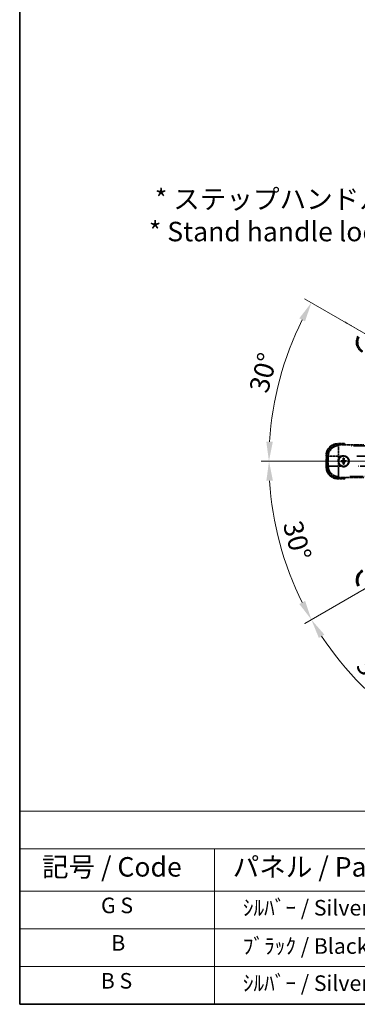
# Model space of a CAD drawing. Units: millimetres. Extents: x 18 to 13773, y 17 to 1843.
# Drawn here: x 18 to 278, y 17 to 774 of the extents above; entities that cross this region are included whole.
import ezdxf

# ---------------------------------------------------------------- set-up
doc = ezdxf.new("R2010")
doc.units = ezdxf.units.MM
doc.linetypes.add('DASH_DOUBLE_DOT', pattern=[0.4398, 0.24, -0.06, 0.0098, -0.06, 0.01, -0.06])
doc.linetypes.add('LONG_DASH_DOTTED', pattern=[0.61, 0.48, -0.06, 0.01, -0.06])
for name, color, linetype, lineweight in [('Border (ISO)', 7, 'Continuous', 35), ('Dimension (ISO)', 7, 'Continuous', 18), ('Overlay (ISO)', 7, 'LONG_DASH_DOTTED', 35), ('Sketch Geometry (ISO)', 7, 'Continuous', 18), ('Symbol (ISO)', 7, 'Continuous', 18), ('Visible (ISO)', 7, 'Continuous', 35), ('Visible Narrow (ISO)', 7, 'Continuous', 25)]:
    doc.layers.add(name, color=color, linetype=linetype, lineweight=lineweight)
doc.styles.add('Note Text (TK)', font='MS PGothic.ttf')
doc.styles.add('Note Text (TK2)', font='MS PGothic.ttf')
doc.dimstyles.new('Default - Method 1b (TK)', dxfattribs={"dimscale": 6, "dimtxt": 2.5, "dimasz": 2.5, "dimexe": 1, "dimexo": 1.5, "dimgap": 1, "dimtad": 1, "dimtoh": 1, "dimrnd": 1e-08, "dimdsep": 46, "dimtxsty": 'Note Text (TK)', "dimcen": 0.09, "dimdle": 5, "dimclrd": 100, "dimclre": 100, "dimclrt": 7, "dimadec": 1, "dimazin": 1, "dimtfac": 1, "dimtmove": 0, "dimatfit": 3, "dimfxl": 1, "dimtolj": 1, "dimlwd": -1, "dimlwe": -1, "dimarcsym": 0})

# ---------------------------------------------------------------- blocks, each defined once
blk = doc.blocks.new('図面枠 tk図枠')
at = {"layer": 'Border (ISO)'}
for p, q in [((14.5, 289), (14.5, 8)), ((14.5, 8), (405.5, 8))]:
    blk.add_line(p, q, dxfattribs=at)
blk = doc.blocks.new('テーブル1')
at = {"layer": 'Symbol (ISO)'}
for p, q in [((14.5, 32.76), (224.5, 32.76)), ((14.5, 32.76), (14.5, 27.94)), ((14.5, 27.94), (224.5, 27.94)), ((14.5, 27.94), (14.5, 22.5)), ((39.5, 27.94), (39.5, 22.5)), ((14.5, 22.5), (224.5, 22.5)), ((14.5, 22.5), (14.5, 8)), ((39.5, 22.5), (39.5, 8)), ((14.5, 17.67), (224.5, 17.67)), ((14.5, 12.83), (224.5, 12.83)), ((14.5, 8), (224.5, 8))]:
    blk.add_line(p, q, dxfattribs=at)
at = {"layer": 'Symbol (ISO)', "color": 7, "attachment_point": 7}
for s, insert, char_height, style in [('記号 / Code', (17.36, 23.6), 2.5, 'Note Text (TK)'), ('パネル / Panel', (41.84, 23.6), 2.5, 'Note Text (TK)'), ('G S', (24.94, 19.06), 2, 'Note Text (TK2)'), ('    ｼﾙﾊﾞｰ / Silver', (40.7, 18.76), 2, 'Note Text (TK2)'), ('B', (26.26, 14.25), 2, 'Note Text (TK2)'), ('    ﾌﾞﾗｯｸ / Black', (40.7, 13.85), 2, 'Note Text (TK2)'), ('B S', (24.91, 9.39), 2, 'Note Text (TK2)'), ('    ｼﾙﾊﾞｰ / Silver', (40.7, 9.09), 2, 'Note Text (TK2)')]:
    blk.add_mtext(s, dxfattribs=dict(at, insert=insert, char_height=char_height, style=style))
blk = doc.blocks.new('*D29')
at = {"layer": 'Defpoints', "color": 0}
for p in [(453.66, 434.61), (445.87, 430.11), (449.16, 426.81), (266.75, 277.77)]:
    blk.add_point(p, dxfattribs=at)
at = {"layer": 'Dimension (ISO)', "color": 100}
for p, q in [((438.07, 425.61), (237.16, 309.61)), ((444.66, 419.02), (328.66, 218.1))]:
    blk.add_line(p, q, dxfattribs=at)
blk.add_arc((453.66, 434.61), 244, 213.52284, 236.47716, dxfattribs=at)
for points in [[(248.12, 298.54), (252.37, 301.17), (242.35, 312.61)], [(320.22, 233.32), (317.59, 229.07), (331.66, 223.3)]]:
    blk.add_solid(points, dxfattribs=at)
at = {"layer": 'Dimension (ISO)', "color": 7, "insert": (281.03, 281.26), "char_height": 15, "attachment_point": 4, "rotation": 315, "style": 'Note Text (TK)'}
blk.add_mtext('\\A1;30°', dxfattribs=at)
blk = doc.blocks.new('*D30')
at = {"layer": 'Defpoints', "color": 0}
for p in [(444.66, 434.61), (453.66, 434.61), (445.87, 430.11), (213.43, 392.25)]:
    blk.add_point(p, dxfattribs=at)
at = {"layer": 'Dimension (ISO)', "color": 100}
for p, q in [((435.66, 434.61), (203.72, 434.61)), ((438.07, 425.61), (237.21, 309.64))]:
    blk.add_line(p, q, dxfattribs=at)
blk.add_arc((453.66, 434.61), 243.94, 183.52368, 206.47632, dxfattribs=at)
for points in [[(207.68, 419.54), (212.68, 419.69), (209.72, 434.61)], [(237.51, 327.03), (233.1, 324.67), (242.4, 312.64)]]:
    blk.add_solid(points, dxfattribs=at)
at = {"layer": 'Dimension (ISO)', "color": 7, "insert": (227.54, 388.14), "char_height": 15, "attachment_point": 4, "rotation": 285, "style": 'Note Text (TK)'}
blk.add_mtext('\\A1;30°', dxfattribs=at)
blk = doc.blocks.new('*D31')
at = {"layer": 'Defpoints', "color": 0}
for p in [(224.38, 518.06), (444.66, 434.61), (445.87, 439.11), (453.66, 434.61)]:
    blk.add_point(p, dxfattribs=at)
at = {"layer": 'Dimension (ISO)', "color": 100}
for p, q in [((438.07, 443.61), (237.16, 559.61)), ((435.66, 434.61), (203.66, 434.61))]:
    blk.add_line(p, q, dxfattribs=at)
blk.add_arc((453.66, 434.61), 244, 153.52284, 176.47716, dxfattribs=at)
for points in [[(233.05, 544.57), (237.46, 542.21), (242.35, 556.61)], [(212.62, 449.52), (207.62, 449.68), (209.66, 434.61)]]:
    blk.add_solid(points, dxfattribs=at)
at = {"layer": 'Dimension (ISO)', "color": 7, "insert": (201.41, 488.08), "char_height": 15, "attachment_point": 4, "rotation": 75, "style": 'Note Text (TK)'}
blk.add_mtext('\\A1;30°', dxfattribs=at)
blk = doc.blocks.new('*D32')
at = {"layer": 'Defpoints', "color": 0}
for p in [(483.66, 594.61), (354.66, 470.61), (483.66, 470.61)]:
    blk.add_point(p, dxfattribs=at)
at = {"layer": 'Dimension (ISO)', "color": 100}
for p, q in [((354.66, 479.61), (354.66, 600.61)), ((483.66, 479.61), (483.66, 600.61)), ((369.66, 594.61), (468.66, 594.61))]:
    blk.add_line(p, q, dxfattribs=at)
for points in [[(369.66, 597.11), (369.66, 592.11), (354.66, 594.61)], [(468.66, 597.11), (468.66, 592.11), (483.66, 594.61)]]:
    blk.add_solid(points, dxfattribs=at)
at = {"layer": 'Dimension (ISO)', "color": 7, "insert": (117.24, 623.84), "char_height": 15, "attachment_point": 4, "style": 'Note Text (TK)'}
blk.add_mtext('\\A1; \\fＭＳ Ｐゴシック|b0|i0;\\H15.0000;* ステップハンドルは任意の位置に固定できます。\\P\\fＭＳ Ｐゴシック|b0|i0;\\H15.0000;* Stand handle location can be freely affixed within denoted range.', dxfattribs=at)

msp = doc.modelspace()

# ---------------------------------------------------------------- linework, layer by layer
at = {"layer": 'Overlay (ISO)', "ltscale": 2.154545}
for p, q in [((262.6311, 447.1063), (282.6616, 447.1063)), ((282.6616, 422.1063), (262.6311, 422.1063))]:
    msp.add_line(p, q, dxfattribs=at)
at = {"layer": 'Overlay (ISO)', "ltscale": 0.574839}
for p, q in [((268.0064, 448.1063), (262.6616, 448.1063)), ((262.6616, 421.1063), (268.0064, 421.1063))]:
    msp.add_line(p, q, dxfattribs=at)
at = {"layer": 'Overlay (ISO)', "ltscale": 0.075936}
for p, q in [((262.6616, 447.6455), (262.6616, 448.1047)), ((254.1223, 439.1063), (253.6631, 439.1063)), ((254.1223, 430.1063), (253.6631, 430.1063)), ((262.6616, 421.567), (262.6616, 421.1078))]:
    msp.add_line(p, q, dxfattribs=at)
at = {"layer": 'Overlay (ISO)', "ltscale": 0.500769}
for p, q in [((262.9202, 447.6063), (267.5765, 447.6063)), ((267.5765, 421.6063), (262.9202, 421.6063))]:
    msp.add_line(p, q, dxfattribs=at)
at = {"layer": 'Overlay (ISO)', "ltscale": 0.750765}
for p, q in [((263.2709, 446.4665), (262.6648, 447.0726)), ((254.6952, 439.103), (255.3013, 438.497)), ((255.3013, 430.7156), (254.6952, 430.1095)), ((262.6648, 422.1399), (263.2709, 422.746))]:
    msp.add_line(p, q, dxfattribs=at)
at = {"layer": 'Overlay (ISO)', "ltscale": 1.148884}
for p, q in [((263.3045, 446.3593), (263.3045, 439.0562)), ((262.7117, 438.4633), (255.4086, 438.4633)), ((255.4086, 430.7493), (262.7117, 430.7493)), ((263.3045, 430.1564), (263.3045, 422.8533))]:
    msp.add_line(p, q, dxfattribs=at)
at = {"layer": 'Overlay (ISO)', "ltscale": 21.371948}
for p, q in [((428.4385, 446.4328), (271.9958, 446.4328)), ((271.9958, 422.7797), (428.4385, 422.7797))]:
    msp.add_line(p, q, dxfattribs=at)
at = {"layer": 'Overlay (ISO)', "ltscale": 0.968017}
msp.add_line((253.6616, 439.1063), (253.6616, 430.1063), dxfattribs=at)
at = {"layer": 'Overlay (ISO)', "ltscale": 0.871205}
msp.add_line((254.1616, 430.5563), (254.1616, 438.6563), dxfattribs=at)
at = {"layer": 'Overlay (ISO)', "ltscale": 0.974566}
msp.add_line((254.6616, 430.0758), (254.6616, 439.1367), dxfattribs=at)
at = {"layer": 'Overlay (ISO)', "ltscale": 0.746709}
msp.add_line((255.335, 438.0776), (255.335, 431.135), dxfattribs=at)
at = {"layer": 'Overlay (ISO)', "ltscale": 0.200505}
for p, q in [((263.3045, 436.4948), (263.3045, 438.3597)), ((263.3045, 430.8529), (263.3045, 432.7178)), ((263.4081, 438.4633), (265.2731, 438.4633)), ((265.2731, 430.7493), (263.4081, 430.7493))]:
    msp.add_line(p, q, dxfattribs=at)
at = {"layer": 'Overlay (ISO)', "ltscale": 0.136825}
for p, q in [((265.677, 434.831), (265.1145, 434.9094)), ((265.1145, 434.3031), (265.677, 434.3816)), ((266.8584, 436.6533), (266.9368, 436.0908)), ((266.9368, 433.1217), (266.8584, 432.5592)), ((267.3863, 436.0908), (267.4647, 436.6533)), ((267.4647, 432.5592), (267.3863, 433.1217)), ((269.2086, 434.9094), (268.6461, 434.831)), ((268.6461, 434.3816), (269.2086, 434.3031))]:
    msp.add_line(p, q, dxfattribs=at)
at = {"layer": 'Overlay (ISO)', "ltscale": 0.190653}
for p, q in [((266.4604, 434.9879), (266.4662, 434.8335)), ((266.4604, 434.2246), (266.4662, 434.3791)), ((266.7799, 435.3074), (266.9344, 435.3016)), ((266.7799, 433.9051), (266.9344, 433.9109)), ((267.5432, 435.3074), (267.3888, 435.3016)), ((267.5432, 433.9051), (267.3888, 433.9109)), ((267.8627, 434.9879), (267.8569, 434.8335)), ((267.8627, 434.2246), (267.8569, 434.3791))]:
    msp.add_line(p, q, dxfattribs=at)
at = {"layer": 'Overlay (ISO)', "ltscale": 20.580603}
for p, q in [((277.3159, 438.4633), (427.9659, 438.4633)), ((427.9659, 430.7493), (277.3159, 430.7493))]:
    msp.add_line(p, q, dxfattribs=at)
at = {"layer": 'Overlay (ISO)', "ltscale": 2.703392}
msp.add_circle((267.1616, 434.6063), 4, dxfattribs=at)
at = {"layer": 'Overlay (ISO)', "ltscale": 2.594263}
msp.add_circle((267.1616, 434.6063), 3.8385, dxfattribs=at)
at = {"layer": 'Overlay (ISO)', "ltscale": 1.520614}
for centre, start, end in [((286.0007, 526.2092), 150, 240), ((262.6616, 439.1063), 90, 180), ((262.6616, 430.1063), 180, 270)]:
    msp.add_arc(centre, 9, start, end, dxfattribs=at)
at = {"layer": 'Overlay (ISO)', "ltscale": 1.292507}
for centre, start, end in [((286.0007, 526.2092), 154.5, 235.5), ((262.6616, 439.1063), 94.5, 175.5), ((262.6616, 430.1063), 184.5, 265.5)]:
    msp.add_arc(centre, 8.5, start, end, dxfattribs=at)
at = {"layer": 'Overlay (ISO)', "ltscale": 0.076064}
for start, end in [(49.3069339, 51.7626359), (308.2373641, 310.6930661)]:
    msp.add_arc((257.6416, 434.6063), 16.52, start, end, dxfattribs=at)
at = {"layer": 'Overlay (ISO)', "ltscale": 0.166859}
for start, end in [(47.2590807, 52.4841108), (307.5158892, 312.7409193)]:
    msp.add_arc((257.6416, 434.6063), 17.02, start, end, dxfattribs=at)
at = {"layer": 'Overlay (ISO)', "ltscale": 0.321724}
for start, end in [(114.8332004, 155.1667996), (204.8332004, 245.1667996)]:
    msp.add_arc((267.1616, 434.6063), 4.25, start, end, dxfattribs=at)
at = {"layer": 'Overlay (ISO)', "ltscale": 0.058668}
for start, end in [(172.9985176, 187.0014824), (82.9985176, 97.0014824), (262.9985176, 277.0014824), (352.9985176, 7.0014824)]:
    msp.add_arc((267.1616, 434.6063), 2.2354, start, end, dxfattribs=at)
at = {"layer": 'Overlay (ISO)', "ltscale": 0.05881}
for start, end in [(172.4185943, 187.5814057), (82.4185943, 97.5814057), (262.4185943, 277.5814057), (352.4185943, 7.5814057)]:
    msp.add_arc((267.1616, 434.6063), 2.0694, start, end, dxfattribs=at)
at = {"layer": 'Overlay (ISO)', "ltscale": 0.048427}
for start, end in [(171.3922811, 188.6077189), (81.3922811, 98.6077189), (261.3922811, 278.6077189), (351.3922811, 8.6077189)]:
    msp.add_arc((267.1616, 434.6063), 1.5014, start, end, dxfattribs=at)
at = {"layer": 'Overlay (ISO)', "ltscale": 1.039839}
msp.add_arc((267.1616, 434.6063), 4.25, 294.8332004, 65.1667996, dxfattribs=at)
at = {"layer": 'Overlay (ISO)', "ltscale": 1.346962}
for centre, major_axis in [((286.0425, 526.2203), (-7.7863, -2.0863)), ((262.6921, 439.0757), (-5.7, 5.7)), ((262.6921, 430.1368), (-5.7, -5.7))]:
    msp.add_ellipse(centre, major_axis=major_axis, ratio=0.99243251, start_param=5.50158524, end_param=7.06478537, dxfattribs=at)
at = {"layer": 'Overlay (ISO)', "ltscale": 1.210588}
for centre, major_axis in [((263.3045, 438.4633), (-5.6569, -5.6569)), ((263.3045, 430.7493), (5.6569, -5.6569))]:
    msp.add_ellipse(centre, major_axis=major_axis, ratio=0.99243251, start_param=4.00894892, end_param=5.41582904, dxfattribs=at)
at = {"layer": 'Overlay (ISO)', "ltscale": 0.167573}
for centre, major_axis, start_param, end_param in [((267.1671, 434.4597), (-6.4937, -0.2459), 4.81818699, 5.05805658), ((267.1671, 434.7529), (6.4937, -0.2459), 4.36672138, 4.60659097), ((267.3082, 434.6007), (-0.2459, -6.4937), 4.36672138, 4.60659097), ((267.3082, 434.6118), (0.2459, -6.4937), 4.81818699, 5.05805658), ((267.015, 434.6007), (-0.2459, 6.4937), 4.81818699, 5.05805658), ((267.015, 434.6118), (0.2459, 6.4937), 4.36672138, 4.60659097), ((267.156, 434.4597), (-6.4937, 0.2459), 4.36672138, 4.60659097), ((267.156, 434.7529), (6.4937, 0.2459), 4.81818699, 5.05805658)]:
    msp.add_ellipse(centre, major_axis=major_axis, ratio=0.08715574, start_param=start_param, end_param=end_param, dxfattribs=at)
at = {"layer": 'Overlay (ISO)', "ltscale": 0.086815}
for points, knots in [([(267.8352, 447.6063), (267.8356, 447.6073), (267.8359, 447.6084), (267.8488, 447.6456), (267.8612, 447.6816), (267.8854, 447.7521), (267.8972, 447.7864), (267.9284, 447.8773), (267.9465, 447.9302), (267.9759, 448.0165), (267.9873, 448.0499), (268.0025, 448.0948), (268.0064, 448.1063), (268.0064, 448.1063)], [-0.0809227639, -0.0809227639, -0.0809227639, -0.0809227639, -0.0805886357, -0.0805886357, -0.0691479127, -0.0691479127, -0.0577655589, -0.0577655589, -0.0376220805, -0.0376220805, -0.0185556094, -0.0185556094, 0, 0, 0, 0]), ([(267.8352, 421.6063), (267.8356, 421.6052), (267.8359, 421.6042), (267.8488, 421.567), (267.8612, 421.5309), (267.8854, 421.4605), (267.8972, 421.4262), (267.9284, 421.3352), (267.9465, 421.2823), (267.9759, 421.1961), (267.9873, 421.1626), (268.0025, 421.1177), (268.0064, 421.1063), (268.0064, 421.1063)], [-0.0003347789, -0.0003347789, -0.0003347789, -0.0003347789, 0, 0, 0.011463002, 0.011463002, 0.0228675214, 0.0228675214, 0.0430502261, 0.0430502261, 0.0621538264, 0.0621538264, 0.0807455701, 0.0807455701, 0.0807455701, 0.0807455701])]:
    msp.add_open_spline(points, degree=3, knots=knots, dxfattribs=at)
at = {"layer": 'Overlay (ISO)', "ltscale": 0.396154}
for points in [[(263.3045, 432.8214), (263.265, 432.9069), (263.2282, 432.9938), (263.0042, 433.5767), (262.9116, 434.1091), (262.9116, 435.1035), (263.0042, 435.6359), (263.2282, 436.2187), (263.265, 436.3057), (263.3045, 436.3912)], [(265.3767, 438.4633), (265.4621, 438.5029), (265.5491, 438.5396), (266.132, 438.7636), (266.6644, 438.8563), (267.6588, 438.8563), (268.1912, 438.7636), (268.774, 438.5396), (268.861, 438.5029), (268.9465, 438.4633)], [(268.9465, 430.7493), (268.861, 430.7097), (268.774, 430.6729), (268.1912, 430.4489), (267.6588, 430.3563), (266.6644, 430.3563), (266.132, 430.4489), (265.5491, 430.6729), (265.4621, 430.7097), (265.3767, 430.7493)]]:
    msp.add_open_spline(points, degree=3, knots=[4.535339596, 4.535339596, 4.535339596, 4.535339596, 4.561894963, 4.561894963, 4.711051305, 4.711051305, 4.860207647, 4.860207647, 4.886763014, 4.886763014, 4.886763014, 4.886763014], dxfattribs=at)
at = {"layer": 'Overlay (ISO)', "ltscale": 0.021122}
for points, knots in [([(264.9467, 434.9089), (264.9613, 434.9099), (264.9786, 434.9108), (265.0105, 434.912), (265.0303, 434.9124), (265.0612, 434.9124), (265.0779, 434.9121), (265.0991, 434.9111), (265.1082, 434.9103), (265.1145, 434.9094)], [0.0156348301, 0.0156348301, 0.0156348301, 0.0156348301, 0.0201257115, 0.0201257115, 0.0251836529, 0.0251836529, 0.0301711471, 0.0301711471, 0.0341958184, 0.0341958184, 0.0341958184, 0.0341958184]), ([(265.1145, 434.3031), (265.1082, 434.3022), (265.0991, 434.3015), (265.0779, 434.3004), (265.0612, 434.3001), (265.0303, 434.3001), (265.0105, 434.3006), (264.9786, 434.3018), (264.9613, 434.3027), (264.9467, 434.3037)], [0.0459372434, 0.0459372434, 0.0459372434, 0.0459372434, 0.0499619147, 0.0499619147, 0.0549494088, 0.0549494088, 0.0600073503, 0.0600073503, 0.0644982316, 0.0644982316, 0.0644982316, 0.0644982316]), ([(266.8584, 436.6533), (266.8575, 436.6596), (266.8568, 436.6688), (266.8557, 436.69), (266.8554, 436.7066), (266.8554, 436.7375), (266.8559, 436.7574), (266.8571, 436.7892), (266.858, 436.8065), (266.859, 436.8211)], [0.0459372434, 0.0459372434, 0.0459372434, 0.0459372434, 0.0499619147, 0.0499619147, 0.0549494088, 0.0549494088, 0.0600073503, 0.0600073503, 0.0644982316, 0.0644982316, 0.0644982316, 0.0644982316]), ([(266.859, 432.3914), (266.858, 432.406), (266.8571, 432.4234), (266.8559, 432.4552), (266.8554, 432.475), (266.8554, 432.506), (266.8557, 432.5226), (266.8568, 432.5438), (266.8575, 432.5529), (266.8584, 432.5592)], [0.0156348301, 0.0156348301, 0.0156348301, 0.0156348301, 0.0201257115, 0.0201257115, 0.0251836529, 0.0251836529, 0.0301711471, 0.0301711471, 0.0341958184, 0.0341958184, 0.0341958184, 0.0341958184]), ([(267.4641, 436.8211), (267.4652, 436.8065), (267.4661, 436.7892), (267.4673, 436.7574), (267.4677, 436.7375), (267.4677, 436.7066), (267.4674, 436.69), (267.4663, 436.6688), (267.4656, 436.6596), (267.4647, 436.6533)], [0.0156348301, 0.0156348301, 0.0156348301, 0.0156348301, 0.0201257115, 0.0201257115, 0.0251836529, 0.0251836529, 0.0301711471, 0.0301711471, 0.0341958184, 0.0341958184, 0.0341958184, 0.0341958184]), ([(267.4647, 432.5592), (267.4656, 432.5529), (267.4663, 432.5438), (267.4674, 432.5226), (267.4677, 432.506), (267.4677, 432.475), (267.4673, 432.4552), (267.4661, 432.4234), (267.4652, 432.406), (267.4641, 432.3914)], [0.0459372434, 0.0459372434, 0.0459372434, 0.0459372434, 0.0499619147, 0.0499619147, 0.0549494088, 0.0549494088, 0.0600073503, 0.0600073503, 0.0644982316, 0.0644982316, 0.0644982316, 0.0644982316]), ([(269.2086, 434.9094), (269.2149, 434.9103), (269.2241, 434.9111), (269.2453, 434.9121), (269.2619, 434.9124), (269.2928, 434.9124), (269.3127, 434.912), (269.3445, 434.9108), (269.3618, 434.9099), (269.3764, 434.9089)], [0.0459372434, 0.0459372434, 0.0459372434, 0.0459372434, 0.0499619147, 0.0499619147, 0.0549494088, 0.0549494088, 0.0600073503, 0.0600073503, 0.0644982316, 0.0644982316, 0.0644982316, 0.0644982316]), ([(269.3764, 434.3037), (269.3618, 434.3027), (269.3445, 434.3018), (269.3127, 434.3006), (269.2928, 434.3001), (269.2619, 434.3001), (269.2453, 434.3004), (269.2241, 434.3015), (269.2149, 434.3022), (269.2086, 434.3031)], [0.0156348301, 0.0156348301, 0.0156348301, 0.0156348301, 0.0201257115, 0.0201257115, 0.0251836529, 0.0251836529, 0.0301711471, 0.0301711471, 0.0341958184, 0.0341958184, 0.0341958184, 0.0341958184])]:
    msp.add_open_spline(points, degree=3, knots=knots, dxfattribs=at)
at = {"layer": 'Overlay (ISO)', "ltscale": 0.095651}
for points, weights in [([(266.4666, 434.8249), (266.2098, 434.8266), (265.677, 434.831)], [1.83096126169, 1.44871715606, 1]), ([(265.677, 434.3816), (266.2098, 434.3859), (266.4666, 434.3876)], [1, 1.44871715606, 1.83096126169]), ([(266.9368, 436.0908), (266.9412, 435.558), (266.9429, 435.3013)], [1, 1.44871715606, 1.83096126169]), ([(266.9429, 433.9113), (266.9412, 433.6546), (266.9368, 433.1217)], [1.83096126169, 1.44871715606, 1]), ([(267.3802, 435.3013), (267.3819, 435.558), (267.3863, 436.0908)], [1.83096126169, 1.44871715606, 1]), ([(267.3863, 433.1217), (267.3819, 433.6546), (267.3802, 433.9113)], [1, 1.44871715606, 1.83096126169]), ([(268.6461, 434.831), (268.1133, 434.8266), (267.8566, 434.8249)], [1, 1.44871715606, 1.83096126169]), ([(267.8566, 434.3876), (268.1133, 434.3859), (268.6461, 434.3816)], [1.83096126169, 1.44871715606, 1])]:
    msp.add_rational_spline(points, weights, degree=2, dxfattribs=at)
at = {"layer": 'Overlay (ISO)', "ltscale": 0.05194}
for points in [[(266.7713, 435.3078), (266.7694, 435.2674), (266.7595, 435.2246), (266.7232, 435.1465), (266.6969, 435.1111), (266.6374, 435.0558), (266.6001, 435.0322), (266.5275, 435.0049), (266.4932, 434.9981), (266.4601, 434.9965)], [(266.4601, 434.216), (266.5004, 434.2141), (266.5432, 434.2042), (266.6214, 434.1679), (266.6567, 434.1416), (266.712, 434.0821), (266.7356, 434.0448), (266.7629, 433.9722), (266.7698, 433.9379), (266.7713, 433.9048)], [(267.8631, 434.9965), (267.8227, 434.9984), (267.7799, 435.0084), (267.7018, 435.0446), (267.6664, 435.0709), (267.6111, 435.1305), (267.5875, 435.1677), (267.5602, 435.2404), (267.5534, 435.2747), (267.5518, 435.3078)], [(267.5518, 433.9048), (267.5537, 433.9451), (267.5637, 433.9879), (267.5999, 434.0661), (267.6262, 434.1014), (267.6858, 434.1567), (267.723, 434.1803), (267.7957, 434.2076), (267.8299, 434.2145), (267.8631, 434.216)]]:
    msp.add_open_spline(points, degree=3, knots=[0, 0, 0, 0, 0.0121827904, 0.0121827904, 0.0243655807, 0.0243655807, 0.0365656453, 0.0365656453, 0.0463302673, 0.0463302673, 0.0463302673, 0.0463302673], dxfattribs=at)
at = {"layer": 'Overlay (ISO)', "ltscale": 0.085486}
for points in [[(266.9429, 435.3013), (266.9432, 435.256), (266.9369, 435.2102), (266.9156, 435.1333), (266.9005, 435.0954), (266.8595, 435.0239), (266.8336, 434.9902), (266.7776, 434.9343), (266.7439, 434.9083), (266.6724, 434.8674), (266.6345, 434.8523), (266.5576, 434.8309), (266.5119, 434.8246), (266.4666, 434.8249)], [(266.4666, 434.3876), (266.5119, 434.3879), (266.5576, 434.3816), (266.6345, 434.3603), (266.6724, 434.3452), (266.7439, 434.3042), (266.7776, 434.2783), (266.8336, 434.2223), (266.8595, 434.1886), (266.9005, 434.1171), (266.9156, 434.0792), (266.9369, 434.0023), (266.9432, 433.9566), (266.9429, 433.9113)], [(267.8566, 434.8249), (267.8112, 434.8246), (267.7655, 434.8309), (267.6886, 434.8523), (267.6507, 434.8674), (267.5792, 434.9083), (267.5455, 434.9343), (267.4896, 434.9902), (267.4636, 435.0239), (267.4226, 435.0954), (267.4075, 435.1333), (267.3862, 435.2102), (267.3799, 435.256), (267.3802, 435.3013)], [(267.3802, 433.9113), (267.3799, 433.9566), (267.3862, 434.0023), (267.4075, 434.0792), (267.4226, 434.1171), (267.4636, 434.1886), (267.4896, 434.2223), (267.5455, 434.2783), (267.5792, 434.3042), (267.6507, 434.3452), (267.6886, 434.3603), (267.7655, 434.3816), (267.8112, 434.3879), (267.8566, 434.3876)]]:
    msp.add_open_spline(points, degree=3, knots=[0.2183706741, 0.2183706741, 0.2183706741, 0.2183706741, 0.2324387752, 0.2324387752, 0.2443116158, 0.2443116158, 0.2561844563, 0.2561844563, 0.2680572968, 0.2680572968, 0.2799301374, 0.2799301374, 0.2939982384, 0.2939982384, 0.2939982384, 0.2939982384], dxfattribs=at)
at = {"layer": 'Sketch Geometry (ISO)', "color": 4, "linetype": 'DASH_DOUBLE_DOT', "lineweight": 18, "ltscale": 9.052937}
for q in [(267.4661, 542.1063), (238.6616, 434.6063), (267.4661, 327.1063)]:
    msp.add_line((453.6616, 434.6063), q, dxfattribs=at)
at = {"layer": 'Visible (ISO)'}
msp.add_arc((286.0007, 343.0034), 9, 120, 210, dxfattribs=at)
msp.add_ellipse((286.0425, 342.9922), major_axis=(-7.7863, 2.0863), ratio=0.99243251, start_param=5.50158524, end_param=7.06478537, dxfattribs=at)
at = {"layer": 'Visible Narrow (ISO)'}
msp.add_arc((286.0007, 343.0034), 8.5, 120, 210, dxfattribs=at)

# ---------------------------------------------------------------- block references
at = {"xscale": 6, "yscale": 6, "zscale": 6}
for name in ['図面枠 tk図枠', 'テーブル1']:
    msp.add_blockref(name, (-69.2889, -31.3689), dxfattribs=at)

# ---------------------------------------------------------------- dimensions: what is measured, and where the dimension line sits
at = {"layer": 'Dimension (ISO)', "color": 100}
dim = msp.add_linear_dim(base=(483.6616, 594.6063), p1=(354.6616, 470.6063), p2=(483.6616, 470.6063), angle=180, text=' \\fＭＳ Ｐゴシック|b0|i0;\\H15.0000;* ステップハンドルは任意の位置に固定できます。\\P\\fＭＳ Ｐゴシック|b0|i0;\\H15.0000;* Stand handle location can be freely affixed within denoted range.', dimstyle='Default - Method 1b (TK)', override={"dimgap": 1, "dimtoh": 0, "dimdec": 2, "dimtol": 0, "dimlim": 0, "dimtp": 0, "dimtm": 0, "dimtdec": 2, "dimtofl": 0, "dimatfit": 1}, dxfattribs=at)
dim.commit()
dim.dimension.update_dxf_attribs({"geometry": '*D32', "text_midpoint": (419.1616, 594.6063), "dimtype": 160})
for base, p1, p2, picture, middle in [((224.3766, 518.0592), (445.8673, 439.1063), (444.6616, 434.6063), '*D31', (217.9757, 497.7581)), ((213.426, 392.2463), (444.6616, 434.6063), (445.8673, 430.1063), '*D30', (218.0321, 371.4695)), ((266.7467, 277.7661), (445.8673, 430.1063), (449.1616, 426.812), '*D29', (281.1275, 262.0722))]:
    dim = msp.add_angular_dim_3p(base=base, center=(453.6616, 434.6063), p1=p1, p2=p2, dimstyle='Default - Method 1b (TK)', override={"dimgap": 1, "dimtoh": 0, "dimadec": 0, "dimtol": 0, "dimlim": 0, "dimtp": 0, "dimtm": 0, "dimtdec": 0}, dxfattribs=at)
    dim.commit()
    dim.dimension.update_dxf_attribs({"geometry": picture, "text_midpoint": middle, "dimtype": 165})

doc.saveas('drawing.dxf')
